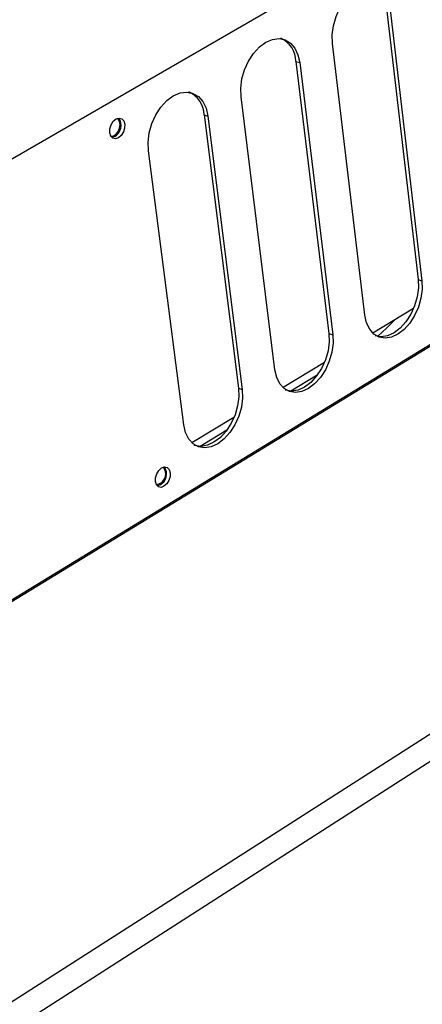
# Model space of a CAD drawing. Extents: x 25 to 1460, y 25 to 1025.
# Drawn here: x 1289 to 1337, y 408 to 527 of the extents above; entities that cross this region are included whole.
import ezdxf

# ---------------------------------------------------------------- set-up
doc = ezdxf.new("R2010")
doc.units = 0
doc.header["$LTSCALE"] = 5
doc.layers.get('0').update_dxf_attribs({"linetype": 'CONTINUOUS'})

msp = doc.modelspace()

# ---------------------------------------------------------------- linework, layer by layer
at = {"color": 7, "linetype": 'CONTINUOUS'}
for p, q in [((1202.16, 460.58), (1395.07, 572.13)), ((1332.89, 528.16), (1336.71, 495.42)), ((1333.35, 528.01), (1337.17, 495.25)), ((1210.92, 409.87), (1399.36, 524.94)), ((1210.94, 409.68), (1399.36, 524.76)), ((1330.29, 491.09), (1326.36, 523.93)), ((1321.94, 521.78), (1322.4, 521.62)), ((1321.94, 521.78), (1325.94, 488.9)), ((1322.4, 521.62), (1326.39, 488.73)), ((1319.42, 484.51), (1315.32, 517.49)), ((1310.85, 515.31), (1311.31, 515.14)), ((1310.85, 515.31), (1315.01, 482.29)), ((1300.47, 514.8), (1300.36, 514.88)), ((1311.31, 515.14), (1315.47, 482.11)), ((1300.06, 512.7), (1299.73, 512.58)), ((1308.4, 477.83), (1304.13, 510.95)), ((1336.71, 495.42), (1337.17, 495.25)), ((1336.16, 491.91), (1331.24, 488.92)), ((1325.94, 488.9), (1326.39, 488.73)), ((1325.38, 485.37), (1320.39, 482.34)), ((1324.53, 483.85), (1321.34, 481.91)), ((1315.01, 482.29), (1315.47, 482.11)), ((1314.46, 478.74), (1309.39, 475.66)), ((1214.17, 361.11), (1395.21, 477.01)), ((1313.6, 477.21), (1310.37, 475.24)), ((1306.08, 472.51), (1305.9, 472.7)), ((1211.54, 355.88), (1392.13, 471.87)), ((1305.55, 470.59), (1305.21, 470.47))]:
    msp.add_line(p, q, dxfattribs=at)
at = {"color": 7, "linetype": 'CONTINUOUS', "flags": 128}
for points in [[(1326.36, 523.93), (1326.33, 524.98), (1326.48, 526.09), (1326.79, 527.19), (1327.26, 528.23), (1327.86, 529.15), (1328.56, 529.92), (1329.33, 530.48), (1330.12, 530.82), (1330.9, 530.92), (1331.63, 530.76), (1332.26, 530.37), (1332.78, 529.76), (1333.14, 528.96), (1333.35, 528.01)], [(1315.32, 517.49), (1315.28, 518.55), (1315.43, 519.66), (1315.75, 520.77), (1316.22, 521.81), (1316.83, 522.74), (1317.54, 523.52), (1318.31, 524.09), (1319.12, 524.43), (1319.91, 524.53), (1320.64, 524.38), (1321.29, 523.99), (1321.82, 523.38), (1322.19, 522.57), (1322.4, 521.62)], [(1304.13, 510.95), (1304.09, 512.02), (1304.23, 513.14), (1304.55, 514.25), (1305.03, 515.31), (1305.64, 516.25), (1306.36, 517.03), (1307.14, 517.61), (1307.96, 517.96), (1308.76, 518.06), (1309.51, 517.91), (1310.17, 517.52), (1310.71, 516.91), (1311.09, 516.1), (1311.31, 515.14)], [(1300.52, 512.53), (1300.16, 512.42), (1299.83, 512.49), (1299.59, 512.75), (1299.46, 513.15), (1299.47, 513.62), (1299.62, 514.11), (1299.88, 514.53), (1300.22, 514.82), (1300.58, 514.93), (1300.91, 514.85), (1301.15, 514.6), (1301.28, 514.2), (1301.26, 513.72), (1301.12, 513.24), (1300.85, 512.82), (1300.52, 512.53)], [(1299.57, 512.75), (1299.61, 512.75), (1299.92, 512.78), (1300.22, 512.98), (1300.48, 513.31), (1300.65, 513.71), (1300.71, 514.14), (1300.65, 514.52), (1300.47, 514.8)], [(1337.17, 495.25), (1337.2, 494.23), (1337.05, 493.15), (1336.74, 492.07), (1336.28, 491.05), (1335.69, 490.13), (1335.01, 489.37), (1334.26, 488.79), (1333.48, 488.44), (1332.71, 488.32), (1332, 488.45), (1331.37, 488.81), (1330.86, 489.39), (1330.49, 490.16), (1330.29, 491.09)], [(1336.71, 495.42), (1336.74, 494.39), (1336.6, 493.32), (1336.29, 492.24), (1335.83, 491.22), (1335.24, 490.3), (1334.55, 489.54), (1333.8, 488.96), (1333.02, 488.61), (1332.26, 488.49), (1331.54, 488.61), (1331.53, 488.62)], [(1333.89, 490.53), (1332.88, 489.53), (1331.86, 488.58)], [(1326.39, 488.73), (1326.43, 487.7), (1326.28, 486.61), (1325.97, 485.53), (1325.5, 484.5), (1324.91, 483.57), (1324.21, 482.8), (1323.45, 482.22), (1322.67, 481.86), (1321.89, 481.74), (1321.16, 481.86), (1320.52, 482.22), (1320, 482.8), (1319.63, 483.58), (1319.42, 484.51)], [(1325.94, 488.9), (1325.97, 487.87), (1325.83, 486.78), (1325.51, 485.7), (1325.05, 484.67), (1324.45, 483.75), (1323.76, 482.97), (1323, 482.39), (1322.21, 482.03), (1321.43, 481.91), (1320.71, 482.03), (1320.66, 482.05)], [(1315.47, 482.11), (1315.5, 481.08), (1315.36, 479.99), (1315.05, 478.9), (1314.58, 477.86), (1313.98, 476.93), (1313.28, 476.15), (1312.51, 475.56), (1311.71, 475.19), (1310.92, 475.07), (1310.18, 475.18), (1309.53, 475.54), (1309, 476.13), (1308.62, 476.9), (1308.4, 477.83)], [(1315.01, 482.29), (1315.05, 481.25), (1314.91, 480.16), (1314.59, 479.07), (1314.12, 478.03), (1313.52, 477.1), (1312.82, 476.32), (1312.05, 475.74), (1311.25, 475.37), (1310.46, 475.24), (1309.72, 475.36), (1309.65, 475.39)], [(1305.72, 472.63), (1306.07, 472.75), (1306.39, 472.68), (1306.63, 472.44), (1306.75, 472.06), (1306.74, 471.6), (1306.59, 471.12), (1306.34, 470.71), (1306.01, 470.42), (1305.66, 470.29), (1305.34, 470.36), (1305.1, 470.6), (1304.97, 470.98), (1304.99, 471.44), (1305.13, 471.92), (1305.39, 472.34), (1305.72, 472.63)]]:
    msp.add_lwpolyline(points, dxfattribs=at)
at = {"color": 7, "linetype": 'CONTINUOUS'}
for centre, radius, start, end in [((1318.83, 521.73), 3.12, 0.93, 65.7687), ((1307.71, 515.24), 3.14, 1.3523, 65.6847), ((1299.29, 514.04), 1.55, 299.7024, 34.6134), ((1304.93, 471.91), 1.29, 276.2681, 27.4928), ((1304.79, 471.92), 1.53, 299.9647, 33.2417)]:
    msp.add_arc(centre, radius, start, end, dxfattribs=at)

doc.saveas('drawing.dxf')
